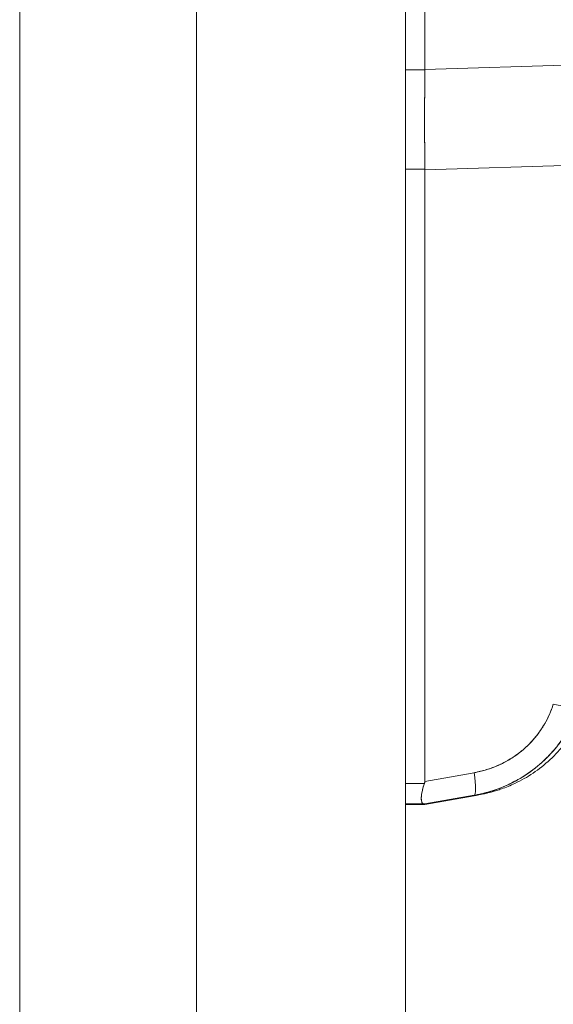
# Model space of a CAD drawing. Units: inches. Extents: x 4 to 229, y 3 to 144.
# Drawn here: x 20 to 21, y 74 to 76 of the extents above; entities that cross this region are included whole.
import ezdxf

# ---------------------------------------------------------------- set-up
doc = ezdxf.new("R2010")
doc.units = ezdxf.units.IN
doc.header["$LTSCALE"] = 13.513514
doc.header["$MEASUREMENT"] = 0
doc.layers.add('Visible (ANSI)', color=7, linetype='Continuous', lineweight=13)

msp = doc.modelspace()

# ---------------------------------------------------------------- linework, layer by layer
at = {"layer": 'Visible (ANSI)'}
for p, q in [((19.8015, 100.0075), (19.8015, 52.2857)), ((20.688, 99.9164), (20.688, 52.3769)), ((20.208, 82.1366), (20.208, 70.1574)), ((20.7326, 76.9382), (20.7326, 75.8741)), ((20.7326, 75.8741), (20.7326, 76.9382)), ((20.7326, 75.8741), (21.4, 75.894)), ((21.4, 75.894), (20.7326, 75.8741)), ((20.7326, 75.8728), (20.688, 75.8728)), ((20.688, 75.8728), (20.7326, 75.8728)), ((20.7326, 75.8728), (20.7326, 75.8741)), ((20.688, 75.6448), (20.7326, 75.6448)), ((20.7326, 75.6448), (20.688, 75.6448)), ((21.3787, 75.6627), (20.7326, 75.6435)), ((20.7326, 75.6435), (21.3787, 75.6627)), ((20.7326, 75.6435), (20.7326, 75.6448)), ((20.7326, 75.6435), (20.7326, 74.2385)), ((20.7326, 74.2385), (20.7326, 75.6435)), ((20.873, 75.6477), (20.873, 75.6477)), ((20.8458, 74.2584), (20.7326, 74.2385)), ((20.7326, 74.2385), (20.8458, 74.2584)), ((20.688, 74.2332), (20.7315, 74.2332)), ((20.7315, 74.2332), (20.688, 74.2332)), ((20.7326, 74.1865), (20.8458, 74.2064)), ((20.8458, 74.2064), (20.7326, 74.1865)), ((20.8458, 74.2055), (20.7326, 74.1855)), ((20.688, 74.1865), (20.7315, 74.1865)), ((20.7315, 74.1865), (20.688, 74.1865)), ((20.688, 74.1855), (20.7315, 74.1855)), ((20.7315, 74.1855), (20.688, 74.1855)), ((20.7326, 74.1865), (20.7326, 74.1855)), ((20.7326, 74.1855), (20.7326, 74.1865))]:
    msp.add_line(p, q, dxfattribs=at)
for centre, major_axis, ratio, start_param, end_param in [((20.776, 75.8714), (-0.0073, -0.6885), 0.063015, 4.711075, 5.048502), ((20.776, 75.8707), (0.0074, 0.6885), 0.062988, 1.737549, 1.738934), ((21.0141, 74.4415), (0.0751, -0.0236), 0.266512, 4.978398, 6.20931), ((20.8321, 74.284), (0.0137, -0.0775), 0.122495, 0.001263, 1.213909), ((20.8321, 74.284), (0.0137, -0.0775), 0.122495, 0.001264, 1.213909)]:
    msp.add_ellipse(centre, major_axis=major_axis, ratio=ratio, start_param=start_param, end_param=end_param, dxfattribs=at)
for points, knots in [([(20.7326, 75.6448), (20.7323, 75.6692), (20.7321, 75.694), (20.7321, 75.7192), (20.732, 75.7444), (20.732, 75.7699), (20.7321, 75.7955), (20.7321, 75.8212), (20.7323, 75.847), (20.7326, 75.8728)], [0, 0, 0, 0, 0.333333, 0.333333, 0.333333, 0.666667, 0.666667, 0.666667, 1, 1, 1, 1]), ([(20.7326, 75.8728), (20.7326, 75.8729), (20.7326, 75.8731), (20.7326, 75.8732), (20.7326, 75.8734), (20.7326, 75.8735), (20.7326, 75.8737), (20.7326, 75.8738), (20.7326, 75.874), (20.7326, 75.8741)], [0, 0, 0, 0, 0.333333, 0.333333, 0.333333, 0.666667, 0.666667, 0.666667, 1, 1, 1, 1]), ([(20.7326, 75.6435), (20.7326, 75.6437), (20.7326, 75.6438), (20.7326, 75.6439), (20.7326, 75.6441), (20.7326, 75.6442), (20.7326, 75.6444), (20.7326, 75.6445), (20.7326, 75.6447), (20.7326, 75.6448)], [0, 0, 0, 0, 0.333333, 0.333333, 0.333333, 0.666667, 0.666667, 0.666667, 1, 1, 1, 1]), ([(21.0885, 74.4164), (21.0878, 74.4141), (21.087, 74.4118), (21.0862, 74.4095), (21.0842, 74.4035), (21.0819, 74.3976), (21.0795, 74.3918), (21.0771, 74.3861), (21.0745, 74.3803), (21.0717, 74.3747), (21.0701, 74.3713), (21.0684, 74.368), (21.0666, 74.3646), (21.0654, 74.3625), (21.0642, 74.3603), (21.063, 74.3582), (21.0599, 74.3527), (21.0566, 74.3474), (21.0532, 74.3422), (21.0498, 74.337), (21.0462, 74.3319), (21.0425, 74.3269), (21.0403, 74.3239), (21.038, 74.321), (21.0357, 74.3181), (21.0341, 74.3161), (21.0325, 74.3142), (21.0309, 74.3123), (21.0269, 74.3075), (21.0227, 74.3029), (21.0185, 74.2984), (21.0142, 74.2939), (21.0097, 74.2895), (21.0052, 74.2853), (21.0025, 74.2828), (20.9998, 74.2804), (20.997, 74.278), (20.9951, 74.2763), (20.9931, 74.2746), (20.9911, 74.273), (20.9863, 74.269), (20.9814, 74.2652), (20.9763, 74.2616), (20.9713, 74.2579), (20.9661, 74.2544), (20.9608, 74.251), (20.9578, 74.2491), (20.9547, 74.2472), (20.9516, 74.2454), (20.9493, 74.244), (20.947, 74.2427), (20.9447, 74.2414), (20.9392, 74.2384), (20.9337, 74.2355), (20.928, 74.2328), (20.9223, 74.2301), (20.9166, 74.2275), (20.9108, 74.2252), (20.9075, 74.2238), (20.9041, 74.2225), (20.9008, 74.2213), (20.8982, 74.2203), (20.8956, 74.2194), (20.893, 74.2185), (20.887, 74.2165), (20.881, 74.2146), (20.8748, 74.213), (20.8687, 74.2113), (20.8625, 74.2098), (20.8563, 74.2085), (20.8528, 74.2077), (20.8493, 74.207), (20.8458, 74.2064)], [0, 0, 0, 0, 0.021607, 0.021607, 0.021607, 0.077357, 0.077357, 0.077357, 0.133054, 0.133054, 0.133054, 0.166667, 0.166667, 0.166667, 0.188734, 0.188734, 0.188734, 0.244434, 0.244434, 0.244434, 0.300147, 0.300147, 0.300147, 0.333333, 0.333333, 0.333333, 0.355862, 0.355862, 0.355862, 0.411578, 0.411578, 0.411578, 0.467311, 0.467311, 0.467311, 0.5, 0.5, 0.5, 0.523075, 0.523075, 0.523075, 0.57886, 0.57886, 0.57886, 0.634636, 0.634636, 0.634636, 0.666667, 0.666667, 0.666667, 0.69037, 0.69037, 0.69037, 0.746068, 0.746068, 0.746068, 0.801783, 0.801783, 0.801783, 0.833333, 0.833333, 0.833333, 0.85749, 0.85749, 0.85749, 0.913181, 0.913181, 0.913181, 0.968909, 0.968909, 0.968909, 1, 1, 1, 1]), ([(20.8458, 74.2064), (20.8645, 74.2097), (20.883, 74.2147), (20.9008, 74.2213), (20.9185, 74.2278), (20.9355, 74.2359), (20.9516, 74.2454), (20.9677, 74.2549), (20.9829, 74.2658), (20.997, 74.278), (21.0111, 74.2902), (21.0241, 74.3036), (21.0357, 74.3181), (21.0474, 74.3326), (21.0577, 74.3482), (21.0666, 74.3647), (21.0754, 74.3811), (21.0828, 74.3986), (21.0885, 74.4164)], [0, 0, 0, 0, 0.166667, 0.166667, 0.166667, 0.333333, 0.333333, 0.333333, 0.5, 0.5, 0.5, 0.666667, 0.666667, 0.666667, 0.833333, 0.833333, 0.833333, 1, 1, 1, 1]), ([(21.0278, 74.4159), (21.0225, 74.3994), (21.0157, 74.384), (21.0072, 74.3695), (20.9988, 74.3551), (20.9887, 74.3416), (20.9773, 74.3294), (20.9659, 74.3171), (20.9533, 74.3062), (20.9395, 74.2967), (20.9257, 74.2872), (20.9108, 74.2791), (20.8952, 74.2727), (20.8795, 74.2663), (20.8631, 74.2616), (20.8458, 74.2584)], [0, 0, 0, 0, 0.2, 0.2, 0.2, 0.4, 0.4, 0.4, 0.6, 0.6, 0.6, 0.8, 0.8, 0.8, 1, 1, 1, 1]), ([(20.8458, 74.2584), (20.8484, 74.2589), (20.8511, 74.2594), (20.8537, 74.26), (20.8584, 74.261), (20.863, 74.2621), (20.8677, 74.2634), (20.8723, 74.2646), (20.8768, 74.266), (20.8813, 74.2675), (20.8858, 74.2691), (20.8903, 74.2707), (20.8947, 74.2725), (20.8991, 74.2743), (20.9034, 74.2762), (20.9076, 74.2783), (20.9119, 74.2803), (20.9161, 74.2825), (20.9202, 74.2847), (20.9243, 74.287), (20.9283, 74.2894), (20.9323, 74.2919), (20.9362, 74.2945), (20.9401, 74.2971), (20.9439, 74.2998), (20.9477, 74.3026), (20.9514, 74.3054), (20.955, 74.3084), (20.9566, 74.3097), (20.9581, 74.311), (20.9597, 74.3123), (20.9617, 74.3141), (20.9636, 74.3158), (20.9656, 74.3176), (20.969, 74.3208), (20.9723, 74.3241), (20.9755, 74.3274), (20.9787, 74.3308), (20.9818, 74.3343), (20.9848, 74.3379), (20.9878, 74.3414), (20.9907, 74.3451), (20.9935, 74.3488), (20.9963, 74.3526), (20.999, 74.3564), (21.0015, 74.3603), (21.004, 74.3642), (21.0065, 74.3682), (21.0088, 74.3723), (21.0111, 74.3763), (21.0133, 74.3805), (21.0153, 74.3847), (21.0174, 74.3889), (21.0193, 74.3932), (21.0211, 74.3975), (21.0229, 74.4019), (21.0245, 74.4063), (21.0261, 74.4107), (21.0266, 74.4125), (21.0272, 74.4142), (21.0278, 74.4159)], [0, 0, 0, 0, 0.031589, 0.031589, 0.031589, 0.087981, 0.087981, 0.087981, 0.14403, 0.14403, 0.14403, 0.199779, 0.199779, 0.199779, 0.255256, 0.255256, 0.255256, 0.310513, 0.310513, 0.310513, 0.36568, 0.36568, 0.36568, 0.420831, 0.420831, 0.420831, 0.475991, 0.475991, 0.475991, 0.5, 0.5, 0.5, 0.531175, 0.531175, 0.531175, 0.586356, 0.586356, 0.586356, 0.641598, 0.641598, 0.641598, 0.696973, 0.696973, 0.696973, 0.752544, 0.752544, 0.752544, 0.808363, 0.808363, 0.808363, 0.864488, 0.864488, 0.864488, 0.920979, 0.920979, 0.920979, 0.977864, 0.977864, 0.977864, 1, 1, 1, 1]), ([(21.1029, 74.4152), (21.0918, 74.3831), (21.0751, 74.3524), (21.0337, 74.2991), (21.0087, 74.2758), (20.9678, 74.2483), (20.9538, 74.2404), (20.9292, 74.2288), (20.9183, 74.2244), (20.9048, 74.2198), (20.901, 74.2185), (20.8936, 74.2162), (20.8901, 74.2153), (20.8842, 74.2137), (20.8819, 74.2131), (20.8765, 74.2118), (20.8743, 74.2113), (20.8677, 74.2098), (20.8651, 74.2093), (20.8585, 74.2079), (20.8549, 74.2072), (20.8507, 74.2064)], [0.00002, 0.00002, 0.00002, 0.00002, 0.259449, 0.259449, 0.51406, 0.51406, 0.636496, 0.636496, 0.727809, 0.727809, 0.767402, 0.767402, 0.817457, 0.817457, 0.874513, 0.874513, 0.976095, 0.976095, 1.233366, 1.233366, 1.582835, 1.582835, 1.582835, 1.582835]), ([(20.7315, 74.2332), (20.7301, 74.2295), (20.7289, 74.2259), (20.7279, 74.2224), (20.7275, 74.2209), (20.7272, 74.2195), (20.7268, 74.2181), (20.7264, 74.2162), (20.726, 74.2142), (20.7256, 74.2124), (20.7252, 74.2097), (20.7248, 74.2072), (20.7246, 74.2049), (20.7246, 74.2045), (20.7246, 74.2041), (20.7246, 74.2038), (20.7244, 74.2012), (20.7243, 74.1989), (20.7245, 74.1968), (20.7245, 74.1961), (20.7246, 74.1954), (20.7246, 74.1947), (20.7248, 74.1935), (20.725, 74.1925), (20.7253, 74.1915), (20.7257, 74.1903), (20.7262, 74.1893), (20.7268, 74.1885), (20.727, 74.1883), (20.7272, 74.1881), (20.7274, 74.1879), (20.7285, 74.187), (20.7299, 74.1865), (20.7315, 74.1865)], [0, 0, 0, 0, 0.142203, 0.142203, 0.142203, 0.2, 0.2, 0.2, 0.281923, 0.281923, 0.281923, 0.4, 0.4, 0.4, 0.418336, 0.418336, 0.418336, 0.551505, 0.551505, 0.551505, 0.6, 0.6, 0.6, 0.686289, 0.686289, 0.686289, 0.8, 0.8, 0.8, 0.832512, 0.832512, 0.832512, 1, 1, 1, 1]), ([(20.7315, 74.1865), (20.7295, 74.1865), (20.728, 74.1872), (20.7268, 74.1885), (20.7257, 74.1899), (20.725, 74.192), (20.7246, 74.1947), (20.7243, 74.1975), (20.7243, 74.2009), (20.7246, 74.2049), (20.725, 74.2088), (20.7257, 74.2133), (20.7268, 74.2181), (20.728, 74.2229), (20.7295, 74.228), (20.7315, 74.2332)], [0, 0, 0, 0, 0.2, 0.2, 0.2, 0.4, 0.4, 0.4, 0.6, 0.6, 0.6, 0.8, 0.8, 0.8, 1, 1, 1, 1]), ([(20.7315, 74.2332), (20.7318, 74.2338), (20.732, 74.2344), (20.7321, 74.2349), (20.7323, 74.2355), (20.7324, 74.2361), (20.7325, 74.2367), (20.7326, 74.2373), (20.7326, 74.2379), (20.7326, 74.2385)], [0, 0, 0, 0, 0.333333, 0.333333, 0.333333, 0.666667, 0.666667, 0.666667, 1, 1, 1, 1]), ([(20.7315, 74.2332), (20.7318, 74.2338), (20.732, 74.2344), (20.7321, 74.235), (20.7323, 74.2355), (20.7324, 74.2361), (20.7325, 74.2367), (20.7326, 74.2373), (20.7326, 74.2379), (20.7326, 74.2385)], [0, 0, 0, 0, 0.333333, 0.333333, 0.333333, 0.666667, 0.666667, 0.666667, 1, 1, 1, 1]), ([(20.8458, 74.2055), (20.8482, 74.206), (20.8502, 74.2064), (20.852, 74.2067), (20.8556, 74.2074), (20.858, 74.2079), (20.8592, 74.2082), (20.8604, 74.2085), (20.8604, 74.2086), (20.8592, 74.2084), (20.8579, 74.2083), (20.8555, 74.2079), (20.8519, 74.2074), (20.8504, 74.2072), (20.8486, 74.2069), (20.8465, 74.2065), (20.8463, 74.2065), (20.846, 74.2065), (20.8458, 74.2064)], [0, 0, 0, 0, 0.125959, 0.125959, 0.125959, 0.375449, 0.375449, 0.375449, 0.627486, 0.627486, 0.627486, 0.876322, 0.876322, 0.876322, 0.986527, 0.986527, 0.986527, 1, 1, 1, 1]), ([(20.8458, 74.2064), (20.8522, 74.2074), (20.8564, 74.2081), (20.8586, 74.2084), (20.8607, 74.2086), (20.8607, 74.2085), (20.8586, 74.2081), (20.8564, 74.2076), (20.8522, 74.2067), (20.8458, 74.2055)], [0, 0, 0, 0, 0.333333, 0.333333, 0.333333, 0.666667, 0.666667, 0.666667, 1, 1, 1, 1]), ([(20.7326, 74.1865), (20.7326, 74.1865), (20.7326, 74.1865), (20.7325, 74.1865), (20.7324, 74.1865), (20.7323, 74.1865), (20.7321, 74.1865), (20.732, 74.1865), (20.7318, 74.1865), (20.7315, 74.1865)], [0, 0, 0, 0, 0.333333, 0.333333, 0.333333, 0.666667, 0.666667, 0.666667, 1, 1, 1, 1]), ([(20.7326, 74.1865), (20.7326, 74.1865), (20.7326, 74.1865), (20.7325, 74.1865), (20.7324, 74.1865), (20.7323, 74.1865), (20.7321, 74.1865), (20.732, 74.1865), (20.7318, 74.1865), (20.7315, 74.1865)], [0, 0, 0, 0, 0.333333, 0.333333, 0.333333, 0.666667, 0.666667, 0.666667, 1, 1, 1, 1]), ([(20.7315, 74.1855), (20.7318, 74.1855), (20.732, 74.1855), (20.7321, 74.1855), (20.7323, 74.1855), (20.7324, 74.1855), (20.7325, 74.1855), (20.7326, 74.1855), (20.7326, 74.1855), (20.7326, 74.1855)], [0, 0, 0, 0, 0.333333, 0.333333, 0.333333, 0.666667, 0.666667, 0.666667, 1, 1, 1, 1])]:
    msp.add_open_spline(points, degree=3, knots=knots, dxfattribs=at)
msp.add_open_spline([(20.8507, 74.2064), (20.8491, 74.2061), (20.8474, 74.2058), (20.8458, 74.2055)], degree=3, dxfattribs=at)

doc.saveas('drawing.dxf')
